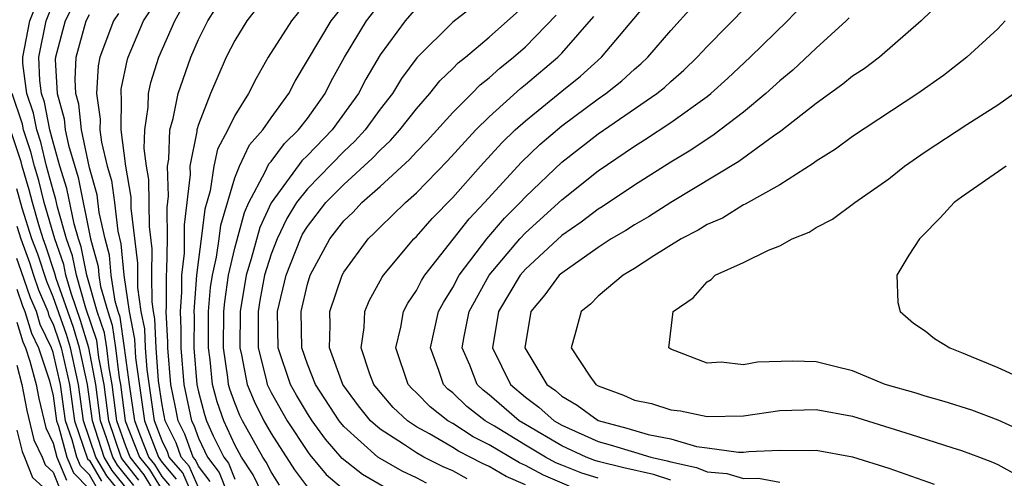
# Model space of a CAD drawing. Units: inches. Extents: x 2619000 to 2622000, y 1479000 to 1482000.
# Drawn here: x 2619741 to 2619795, y 1479148 to 1479173 of the extents above; entities that cross this region are included whole.
import ezdxf

# ---------------------------------------------------------------- set-up
doc = ezdxf.new("R2010")
doc.units = ezdxf.units.IN
doc.header["$MEASUREMENT"] = 0
doc.layers.add('LD26191479_2ft', color=234, linetype='Continuous')

msp = doc.modelspace()

# ---------------------------------------------------------------- linework, layer by layer
at = {"layer": 'LD26191479_2ft'}
for points, elevation in [([(2619744.682, 1479175), (2619743.665, 1479173), (2619743.13, 1479171), (2619743.123, 1479170.877), (2619743.228, 1479169), (2619743.611, 1479167.611), (2619743.67, 1479167), (2619743.846, 1479166.154), (2619744.377, 1479164.377), (2619745.07, 1479161), (2619745.479, 1479159.479), (2619745.523, 1479159), (2619745.614, 1479158.386), (2619746.01, 1479157), (2619746.262, 1479156.262), (2619746.446, 1479155), (2619746.649, 1479153.351), (2619746.717, 1479153), (2619746.963, 1479151), (2619747.761, 1479149), (2619748.308, 1479148.308), (2619749.295, 1479146.705)], 9708), ([(2619751, 1479147.331), (2619750.491, 1479148.491), (2619750.056, 1479149), (2619749.778, 1479149.778), (2619749.173, 1479151), (2619749, 1479151.875), (2619748.807, 1479153.193), (2619748.674, 1479155), (2619748.611, 1479156.611), (2619748.533, 1479157), (2619748.453, 1479157.547), (2619748.443, 1479159), (2619748.459, 1479160.459), (2619748.314, 1479161.686), (2619748.272, 1479164.272), (2619748.144, 1479165), (2619748.022, 1479165.978), (2619748.054, 1479167), (2619748.243, 1479168.243), (2619748.259, 1479169), (2619748.387, 1479169.613), (2619748.834, 1479171), (2619749.701, 1479173), (2619750.543, 1479174.543)], 9716), ([(2619751.649, 1479147.649), (2619751, 1479148.491), (2619750.845, 1479148.845), (2619750.712, 1479149), (2619750.262, 1479150.262), (2619749.896, 1479151), (2619749.737, 1479151.737), (2619749.492, 1479153), (2619749.317, 1479155), (2619749.319, 1479155.319), (2619749.233, 1479157), (2619749.252, 1479157.252), (2619749.239, 1479159), (2619749.272, 1479159.272), (2619749.294, 1479161), (2619749.279, 1479162.721), (2619749.355, 1479163.355), (2619749.308, 1479165), (2619749.383, 1479165.383), (2619749.437, 1479167), (2619749.621, 1479167.621), (2619749.886, 1479169), (2619750.582, 1479171), (2619751, 1479171.969), (2619751.514, 1479173), (2619752.783, 1479175)], 9718), ([(2619769, 1479147.473), (2619767.937, 1479147.937), (2619767, 1479148.488), (2619766.638, 1479148.638), (2619765.971, 1479149), (2619765.325, 1479149.325), (2619765, 1479149.534), (2619763.718, 1479150.282), (2619763, 1479150.67), (2619762.511, 1479151), (2619761.729, 1479151.729), (2619761, 1479152.565), (2619760.663, 1479153), (2619760.448, 1479153.552), (2619759.96, 1479155), (2619760.13, 1479156.13), (2619760.169, 1479157), (2619760.411, 1479157.589), (2619761.112, 1479158.888), (2619761.187, 1479159), (2619762.864, 1479161), (2619763, 1479161.131), (2619763.872, 1479162.127), (2619765, 1479163.288), (2619766.53, 1479165), (2619767.711, 1479166.289), (2619768.443, 1479167), (2619769, 1479167.506), (2619771, 1479169.138), (2619772.037, 1479169.963), (2619773.189, 1479171), (2619776.541, 1479175)], 9738), ([(2619773, 1479147.83), (2619772.111, 1479148.111), (2619771, 1479148.547), (2619770.683, 1479148.683), (2619770.109, 1479149), (2619769, 1479149.653), (2619767.308, 1479150.692), (2619766.917, 1479150.917), (2619766.788, 1479151), (2619765.784, 1479151.784), (2619765, 1479152.538), (2619764.741, 1479152.741), (2619764.489, 1479153), (2619764.239, 1479153.762), (2619763.775, 1479155), (2619764.228, 1479157), (2619764.489, 1479157.512), (2619765, 1479158.333), (2619765.351, 1479159), (2619766.871, 1479161), (2619767.857, 1479162.143), (2619768.708, 1479163), (2619769, 1479163.316), (2619771, 1479165.215), (2619773, 1479166.782), (2619776.24, 1479169), (2619776.661, 1479169.339), (2619777, 1479169.664), (2619777.721, 1479170.279), (2619778.465, 1479171), (2619779, 1479171.59), (2619782.348, 1479175)], 9742), ([(2619747.729, 1479147.729), (2619746.844, 1479148.844), (2619746.752, 1479149), (2619746.064, 1479151), (2619745.812, 1479153), (2619745.53, 1479154.47), (2619745.406, 1479155.406), (2619744.805, 1479157.195), (2619744.284, 1479159), (2619744.074, 1479160.074), (2619743.747, 1479161), (2619743.245, 1479162.755), (2619743.162, 1479163.162), (2619743, 1479163.677), (2619742.649, 1479165), (2619742.326, 1479166.326), (2619742.102, 1479167), (2619741.924, 1479167.924), (2619741.553, 1479169), (2619741.348, 1479170.652), (2619741.332, 1479171), (2619741.732, 1479173), (2619742.207, 1479174.207)], 9704), ([(2619767, 1479174.479), (2619765, 1479172.928), (2619763.033, 1479170.967), (2619762.18, 1479169.82), (2619761.683, 1479169), (2619761, 1479168.131), (2619760.185, 1479167), (2619759.622, 1479166.378), (2619759, 1479165.807), (2619757, 1479163.764), (2619756.41, 1479163), (2619755.873, 1479162.127), (2619755.331, 1479161), (2619755, 1479160.158), (2619754.641, 1479159), (2619754.386, 1479157.614), (2619754.288, 1479157), (2619754.294, 1479155), (2619754.736, 1479153.265), (2619754.786, 1479153), (2619755, 1479152.55), (2619755.895, 1479151), (2619757, 1479149.305), (2619757.128, 1479149.128), (2619758.04, 1479148.04), (2619759.12, 1479147.12)], 9730), ([(2619791.914, 1479174.085), (2619790.795, 1479173), (2619788.49, 1479171), (2619787.642, 1479170.358), (2619787, 1479169.947), (2619786.485, 1479169.516), (2619785, 1479168.46), (2619783.067, 1479166.933), (2619782.652, 1479166.652), (2619780.744, 1479165.256), (2619777, 1479162.996), (2619775.782, 1479162.218), (2619775, 1479161.78), (2619774.534, 1479161.466), (2619773.731, 1479161), (2619773, 1479160.528), (2619771, 1479159.124), (2619770.865, 1479159), (2619770.074, 1479157.926), (2619769.297, 1479157), (2619768.974, 1479155), (2619770.185, 1479153), (2619770.655, 1479152.655), (2619771, 1479152.348), (2619771.858, 1479151.858), (2619773, 1479151.005), (2619774.59, 1479150.59), (2619775.759, 1479150.241), (2619777, 1479150.003), (2619778.417, 1479149.583), (2619779, 1479149.498), (2619780.733, 1479149.267), (2619781, 1479149.27), (2619781.309, 1479149.309), (2619783, 1479149.383), (2619784.638, 1479149.362), (2619785, 1479149.374), (2619787, 1479149.019), (2619789, 1479148.389), (2619791.509, 1479147.509)], 9748), ([(2619748.637, 1479147), (2619748.019, 1479148.019), (2619747.243, 1479149), (2619747, 1479149.605), (2619746.513, 1479151), (2619746.264, 1479153), (2619746.09, 1479153.91), (2619745.956, 1479155), (2619745.833, 1479155.833), (2619745.436, 1479157), (2619744.863, 1479159), (2619744.558, 1479160.558), (2619744.402, 1479161), (2619744.163, 1479161.837), (2619743.77, 1479163.769), (2619743.382, 1479165), (2619743, 1479166.319), (2619742.822, 1479167), (2619742.529, 1479168.529), (2619742.366, 1479169), (2619742.276, 1479169.724), (2619742.215, 1479171), (2619742.623, 1479173), (2619743, 1479173.959)], 9706), ([(2619750.636, 1479147), (2619750.138, 1479148.138), (2619749.4, 1479149), (2619749.295, 1479149.295), (2619749, 1479149.89), (2619748.586, 1479151), (2619748.178, 1479153.822), (2619748.091, 1479155), (2619748.05, 1479156.05), (2619747.859, 1479157), (2619747.665, 1479158.335), (2619747.668, 1479159.668), (2619747.31, 1479162.69), (2619747.3, 1479163.3), (2619747, 1479165), (2619746.748, 1479167), (2619746.776, 1479168.776), (2619746.743, 1479169), (2619746.758, 1479169.243), (2619747.1, 1479170.9), (2619747.132, 1479171), (2619747.975, 1479173), (2619748.392, 1479173.608)], 9714), ([(2619754.25, 1479173.75), (2619753.665, 1479173), (2619753, 1479171.92), (2619752.54, 1479171), (2619752.067, 1479169.933), (2619751.678, 1479169), (2619751, 1479167.291), (2619750.914, 1479167), (2619750.911, 1479166.911), (2619750.533, 1479165), (2619750.546, 1479164.546), (2619750.217, 1479161.783), (2619750.214, 1479160.214), (2619750.067, 1479159), (2619750.074, 1479158.074), (2619749.993, 1479157), (2619750.042, 1479156.042), (2619750.036, 1479155), (2619750.202, 1479153), (2619750.62, 1479151), (2619750.746, 1479150.746), (2619751, 1479150.032), (2619751.501, 1479149), (2619752.154, 1479148.154), (2619752.601, 1479147)], 9720), ([(2619756.516, 1479173.484), (2619756.127, 1479173), (2619754.85, 1479171), (2619754.175, 1479169.825), (2619753.762, 1479169), (2619753, 1479167.794), (2619752.622, 1479167), (2619752.06, 1479165.939), (2619751.852, 1479165), (2619751.652, 1479163.652), (2619751.355, 1479162.645), (2619751.162, 1479161), (2619751, 1479159.869), (2619750.895, 1479159), (2619750.754, 1479157), (2619750.766, 1479156.766), (2619750.754, 1479155), (2619750.912, 1479153), (2619751, 1479152.585), (2619751.332, 1479151.333), (2619751.449, 1479151), (2619751.824, 1479150.176), (2619752.395, 1479149), (2619752.659, 1479148.659), (2619753, 1479147.778)], 9722), ([(2619754.522, 1479147), (2619754.017, 1479148.017), (2619753.379, 1479149), (2619753, 1479149.674), (2619752.396, 1479151), (2619752.034, 1479152.034), (2619751.777, 1479153), (2619751.646, 1479154.353), (2619751.552, 1479155), (2619751.568, 1479157), (2619751.678, 1479158.323), (2619751.774, 1479159), (2619752.001, 1479160.001), (2619752.144, 1479161), (2619752.234, 1479161.766), (2619753, 1479164.368), (2619753.258, 1479165), (2619753.822, 1479166.178), (2619754.554, 1479167), (2619755, 1479167.657), (2619755.981, 1479169), (2619756.327, 1479169.673), (2619758.302, 1479173), (2619759, 1479173.853)], 9724), ([(2619755.458, 1479147.458), (2619755, 1479148.178), (2619754.727, 1479148.727), (2619754.55, 1479149), (2619753.428, 1479151), (2619753.284, 1479151.284), (2619753, 1479151.98), (2619752.735, 1479152.735), (2619752.665, 1479153), (2619752.629, 1479153.371), (2619752.391, 1479155), (2619752.408, 1479157), (2619752.453, 1479157.547), (2619752.662, 1479159), (2619753, 1479160.495), (2619753.538, 1479162.462), (2619753.784, 1479163), (2619754.686, 1479164.686), (2619754.874, 1479165.125), (2619755, 1479165.266), (2619755.741, 1479166.259), (2619756.522, 1479167), (2619757, 1479167.635), (2619757.976, 1479169), (2619758.315, 1479169.685), (2619759.039, 1479171), (2619760.264, 1479173), (2619761, 1479173.949)], 9726), ([(2619763, 1479173.719), (2619762.379, 1479173), (2619761, 1479171.131), (2619760.218, 1479169.782), (2619759.814, 1479169), (2619758.369, 1479167), (2619757, 1479165.592), (2619756.696, 1479165.304), (2619755, 1479162.982), (2619754.377, 1479161.623), (2619753.909, 1479159.909), (2619753.627, 1479159), (2619753.293, 1479157), (2619753.279, 1479155), (2619753.373, 1479154.626), (2619753.685, 1479153), (2619754.066, 1479152.066), (2619754.609, 1479151), (2619755, 1479150.301), (2619756.291, 1479148.291), (2619757, 1479147.345)], 9728), ([(2619761.298, 1479147.298), (2619760.035, 1479148.035), (2619758.923, 1479148.923), (2619757.992, 1479149.991), (2619757.26, 1479151), (2619757, 1479151.397), (2619756.406, 1479152.406), (2619756.067, 1479153), (2619755.395, 1479155), (2619755.365, 1479157), (2619755.829, 1479159), (2619756.616, 1479161), (2619756.741, 1479161.259), (2619757, 1479161.682), (2619758.018, 1479163), (2619759, 1479163.998), (2619760.577, 1479165.424), (2619761, 1479165.892), (2619761.579, 1479166.421), (2619762.088, 1479167), (2619763, 1479168.16), (2619763.751, 1479169), (2619764.296, 1479169.705), (2619765, 1479170.374), (2619765.307, 1479170.694), (2619765.7, 1479171), (2619767, 1479172.094), (2619769, 1479173.877)], 9732), ([(2619771.404, 1479147.404), (2619769.994, 1479147.994), (2619769, 1479148.542), (2619768.682, 1479148.681), (2619767, 1479149.678), (2619766.121, 1479150.121), (2619765, 1479150.84), (2619764.726, 1479151), (2619763.758, 1479151.758), (2619763, 1479152.538), (2619762.761, 1479152.761), (2619762.553, 1479153), (2619761.874, 1479155), (2619762.154, 1479156.154), (2619762.3, 1479157), (2619762.537, 1479157.463), (2619763, 1479158.163), (2619763.283, 1479158.717), (2619763.458, 1479159), (2619765.9, 1479162.1), (2619766.753, 1479163), (2619768.782, 1479165.218), (2619769.804, 1479166.196), (2619771, 1479167.228), (2619773, 1479168.707), (2619773.421, 1479169), (2619774.304, 1479169.696), (2619775, 1479170.342), (2619775.365, 1479170.635), (2619775.744, 1479171), (2619777, 1479172.474), (2619778.206, 1479173.794)], 9740), ([(2619777, 1479147.737), (2619776.045, 1479148.045), (2619774.415, 1479148.415), (2619773, 1479148.76), (2619772.817, 1479148.817), (2619772.352, 1479149), (2619771, 1479149.615), (2619769, 1479150.795), (2619768.666, 1479151), (2619767, 1479152.424), (2619766.677, 1479152.677), (2619766.341, 1479153), (2619765.942, 1479154.058), (2619765.531, 1479155), (2619765.633, 1479155.633), (2619765.906, 1479157), (2619767.004, 1479159), (2619768.692, 1479161), (2619769, 1479161.332), (2619771, 1479163.149), (2619773, 1479164.741), (2619775, 1479166.108), (2619775.556, 1479166.444), (2619777, 1479167.403), (2619779, 1479168.84), (2619779.204, 1479169), (2619780.15, 1479169.85), (2619781.384, 1479171), (2619783.421, 1479173), (2619784.202, 1479173.799)], 9744), ([(2619749.431, 1479147.431), (2619749, 1479147.934), (2619748.598, 1479148.598), (2619748.28, 1479149), (2619747.795, 1479150.205), (2619747.499, 1479151), (2619747.203, 1479153), (2619746.937, 1479155), (2619746.689, 1479156.689), (2619746.584, 1479157), (2619746.417, 1479157.583), (2619746.208, 1479159), (2619746.106, 1479160.106), (2619745.865, 1479161), (2619745.545, 1479162.455), (2619745.422, 1479163.422), (2619745, 1479164.907), (2619744.56, 1479167), (2619744.422, 1479168.422), (2619744.263, 1479169), (2619744.219, 1479169.781), (2619744.283, 1479171), (2619744.819, 1479173), (2619745, 1479173.356)], 9710), ([(2619746.6, 1479173.4), (2619746.323, 1479173), (2619745.582, 1479171), (2619745.483, 1479170.517), (2619745.389, 1479169), (2619745.596, 1479167.596), (2619745.586, 1479167), (2619745.671, 1479166.329), (2619745.987, 1479165), (2619746.211, 1479164.211), (2619746.378, 1479163), (2619746.565, 1479161.435), (2619746.732, 1479160.732), (2619746.893, 1479159), (2619747.185, 1479157), (2619747.489, 1479155.489), (2619747.548, 1479154.452), (2619748.042, 1479151), (2619748.798, 1479149), (2619748.887, 1479148.887), (2619749, 1479148.701), (2619749.784, 1479147.784)], 9712), ([(2619763.565, 1479147.565), (2619763, 1479147.854), (2619762.222, 1479148.222), (2619761, 1479148.92), (2619760.886, 1479149), (2619759, 1479150.689), (2619758.749, 1479151), (2619757.445, 1479153), (2619757, 1479154.107), (2619756.691, 1479155), (2619756.653, 1479157), (2619757, 1479158.515), (2619757.152, 1479159), (2619758.232, 1479161), (2619759, 1479161.993), (2619759.518, 1479162.482), (2619760.005, 1479163), (2619761, 1479163.882), (2619762.627, 1479165.373), (2619763, 1479165.796), (2619763.596, 1479166.404), (2619765, 1479167.959), (2619766.047, 1479169), (2619766.514, 1479169.486), (2619767, 1479169.865), (2619767.596, 1479170.404), (2619768.355, 1479171), (2619769, 1479171.569), (2619770.691, 1479173.309)], 9734), ([(2619765.803, 1479147.803), (2619765, 1479148.238), (2619764.467, 1479148.467), (2619763.421, 1479149), (2619763, 1479149.228), (2619762.3, 1479149.7), (2619761, 1479150.526), (2619760.479, 1479151), (2619759.82, 1479151.82), (2619758.951, 1479153), (2619758.221, 1479155), (2619758.265, 1479156.265), (2619758.245, 1479157), (2619758.908, 1479159), (2619759, 1479159.171), (2619760.354, 1479161), (2619760.686, 1479161.314), (2619761, 1479161.647), (2619761.695, 1479162.305), (2619762.401, 1479163), (2619763, 1479163.543), (2619764.706, 1479165.294), (2619766.276, 1479167), (2619767, 1479167.72), (2619768.725, 1479169.275), (2619769, 1479169.492), (2619770.788, 1479171), (2619771, 1479171.216), (2619772.768, 1479173.232)], 9736), ([(2619786.829, 1479173.171), (2619786.657, 1479173), (2619785, 1479171.487), (2619783.72, 1479170.28), (2619783, 1479169.692), (2619782.243, 1479169), (2619781, 1479167.972), (2619779.316, 1479166.684), (2619779, 1479166.494), (2619778.109, 1479165.891), (2619777, 1479165.232), (2619775, 1479163.966), (2619773.231, 1479162.769), (2619773, 1479162.634), (2619772.078, 1479161.922), (2619771, 1479161.183), (2619769, 1479159.338), (2619768.711, 1479159), (2619767.516, 1479157), (2619767.194, 1479155), (2619768.175, 1479153), (2619769, 1479152.293), (2619769.746, 1479151.746), (2619770.582, 1479151), (2619771, 1479150.753), (2619773, 1479149.853), (2619773.677, 1479149.677), (2619775, 1479149.26), (2619775.899, 1479149), (2619776.8, 1479148.8), (2619777, 1479148.735), (2619778.426, 1479148.426), (2619779, 1479148.189), (2619780.089, 1479148.088), (2619781, 1479147.814), (2619781.838, 1479147.838), (2619783, 1479147.624)], 9746), ([(2619795.417, 1479173), (2619795, 1479172.557), (2619793.307, 1479171), (2619792.01, 1479169.99), (2619790.599, 1479169), (2619787, 1479166.641), (2619786.064, 1479165.936), (2619785, 1479165.283), (2619784.846, 1479165.154), (2619783, 1479163.984), (2619781.093, 1479162.907), (2619781, 1479162.873), (2619779.851, 1479162.149), (2619779, 1479161.792), (2619778.516, 1479161.484), (2619777.571, 1479161), (2619776.072, 1479160.072), (2619775, 1479159.374), (2619774.383, 1479159), (2619773, 1479157.859), (2619772.58, 1479157.42), (2619772.064, 1479157), (2619771.728, 1479155.728), (2619771.517, 1479155), (2619772.544, 1479153.456), (2619772.873, 1479153), (2619773, 1479152.919), (2619774.41, 1479152.41), (2619775, 1479152.135), (2619775.937, 1479151.937), (2619777, 1479151.605), (2619777.54, 1479151.54), (2619779, 1479151.232), (2619781, 1479151.266), (2619783, 1479151.566), (2619785, 1479151.624), (2619787, 1479151.241), (2619790.236, 1479150.236), (2619792.481, 1479149.519), (2619793, 1479149.369), (2619794, 1479149), (2619794.717, 1479148.717), (2619795, 1479148.583), (2619796.027, 1479148.027)], 9750), ([(2619747.44, 1479147.44), (2619746.551, 1479148.551), (2619746.284, 1479149), (2619745.943, 1479150.057), (2619745.614, 1479151), (2619745.359, 1479153), (2619744.974, 1479155), (2619744.516, 1479156.516), (2619743.991, 1479158.009), (2619743.705, 1479159), (2619743.59, 1479159.59), (2619743.092, 1479161), (2619742.522, 1479163), (2619742.211, 1479164.211), (2619741.976, 1479165), (2619741.785, 1479165.785), (2619741.381, 1479167), (2619741.32, 1479167.32), (2619740.75, 1479169)], 9702), ([(2619797, 1479150.139), (2619795.028, 1479151.027), (2619793.572, 1479151.572), (2619792.055, 1479152.055), (2619791, 1479152.343), (2619790.513, 1479152.513), (2619788.815, 1479153), (2619787, 1479153.74), (2619786.027, 1479153.973), (2619785, 1479154.24), (2619783.719, 1479154.282), (2619781.779, 1479154.221), (2619781, 1479154.071), (2619779.786, 1479154.214), (2619779, 1479154.172), (2619777, 1479154.937), (2619776.902, 1479155), (2619777.138, 1479157), (2619778.241, 1479157.759), (2619779, 1479158.648), (2619779.231, 1479158.769), (2619779.448, 1479159), (2619781, 1479159.709), (2619782.391, 1479160.391), (2619783, 1479160.615), (2619783.684, 1479161), (2619784.619, 1479161.381), (2619785, 1479161.636), (2619785.907, 1479162.093), (2619787.141, 1479163), (2619789, 1479164.299), (2619789.873, 1479165), (2619791, 1479165.784), (2619793.303, 1479167.303), (2619795, 1479168.375), (2619795.897, 1479169)], 9752), ([(2619747.15, 1479147.15), (2619746.257, 1479148.257), (2619745.817, 1479149), (2619745.165, 1479151), (2619744.898, 1479153), (2619744.465, 1479155), (2619744.125, 1479156.125), (2619743.177, 1479158.823), (2619743.105, 1479159.105), (2619742.61, 1479160.61), (2619742.465, 1479161), (2619742.217, 1479161.783), (2619741.871, 1479163), (2619741.693, 1479163.693), (2619741.303, 1479165), (2619741.244, 1479165.244), (2619740.651, 1479167)], 9700), ([(2619795.475, 1479165), (2619793, 1479163.3), (2619792.613, 1479163), (2619791.836, 1479162.165), (2619790.851, 1479161.149), (2619790.687, 1479161), (2619790.106, 1479160.106), (2619789.452, 1479159), (2619789.5, 1479157.499), (2619789.625, 1479157), (2619790.372, 1479156.373), (2619791, 1479155.948), (2619791.514, 1479155.514), (2619792.36, 1479155), (2619793, 1479154.752), (2619795, 1479153.929), (2619798.389, 1479152.39)], 9754), ([(2619746.745, 1479147), (2619745.964, 1479147.964), (2619745.349, 1479149), (2619744.686, 1479151), (2619744.4, 1479153), (2619743.957, 1479155), (2619743.735, 1479155.735), (2619743, 1479157.816), (2619742.653, 1479158.653), (2619742.156, 1479160.156), (2619741.842, 1479161), (2619741.306, 1479162.694), (2619741, 1479163.759)], 9698), ([(2619741, 1479161.695), (2619741.22, 1479161), (2619741.703, 1479159.703), (2619741.93, 1479159), (2619742.209, 1479158.209), (2619742.711, 1479157), (2619742.778, 1479156.778), (2619743, 1479156.314), (2619743.344, 1479155.344), (2619743.448, 1479155), (2619743.903, 1479153), (2619744.19, 1479151), (2619744.901, 1479148.901), (2619745, 1479148.801), (2619745.671, 1479147.671)], 9696), ([(2619745.377, 1479147.377), (2619745, 1479148.013), (2619744.513, 1479148.513), (2619744.308, 1479149), (2619744.055, 1479149.945), (2619743.694, 1479151), (2619743.405, 1479153), (2619743, 1479154.747), (2619742.916, 1479155), (2619742.296, 1479156.296), (2619742.083, 1479157), (2619741.766, 1479157.766), (2619741.249, 1479159.249), (2619741, 1479159.919)], 9694), ([(2619741, 1479158.234), (2619741.322, 1479157.322), (2619741.456, 1479157), (2619741.813, 1479155.813), (2619742.203, 1479155), (2619742.801, 1479153.199), (2619743, 1479152.363), (2619743.198, 1479151), (2619743.3, 1479150.7), (2619743.756, 1479149), (2619744.124, 1479148.124), (2619745, 1479147.225)], 9692), ([(2619741, 1479156.43), (2619741.331, 1479155.331), (2619741.49, 1479155), (2619741.733, 1479154.267), (2619742.064, 1479153), (2619742.215, 1479152.215), (2619742.606, 1479150.606), (2619743, 1479149.761), (2619743.204, 1479149), (2619743.735, 1479147.735)], 9690), ([(2619741, 1479154.055), (2619741.275, 1479153), (2619741.554, 1479151.554), (2619741.951, 1479149.951), (2619742.395, 1479149), (2619742.563, 1479148.563), (2619743, 1479148.171), (2619743.346, 1479147.346)], 9688), ([(2619741, 1479150.471), (2619741.296, 1479149.296), (2619741.434, 1479149), (2619741.87, 1479147.87), (2619743, 1479146.845)], 9686)]:
    msp.add_lwpolyline(points, dxfattribs=dict(at, elevation=elevation))

doc.saveas('drawing.dxf')
